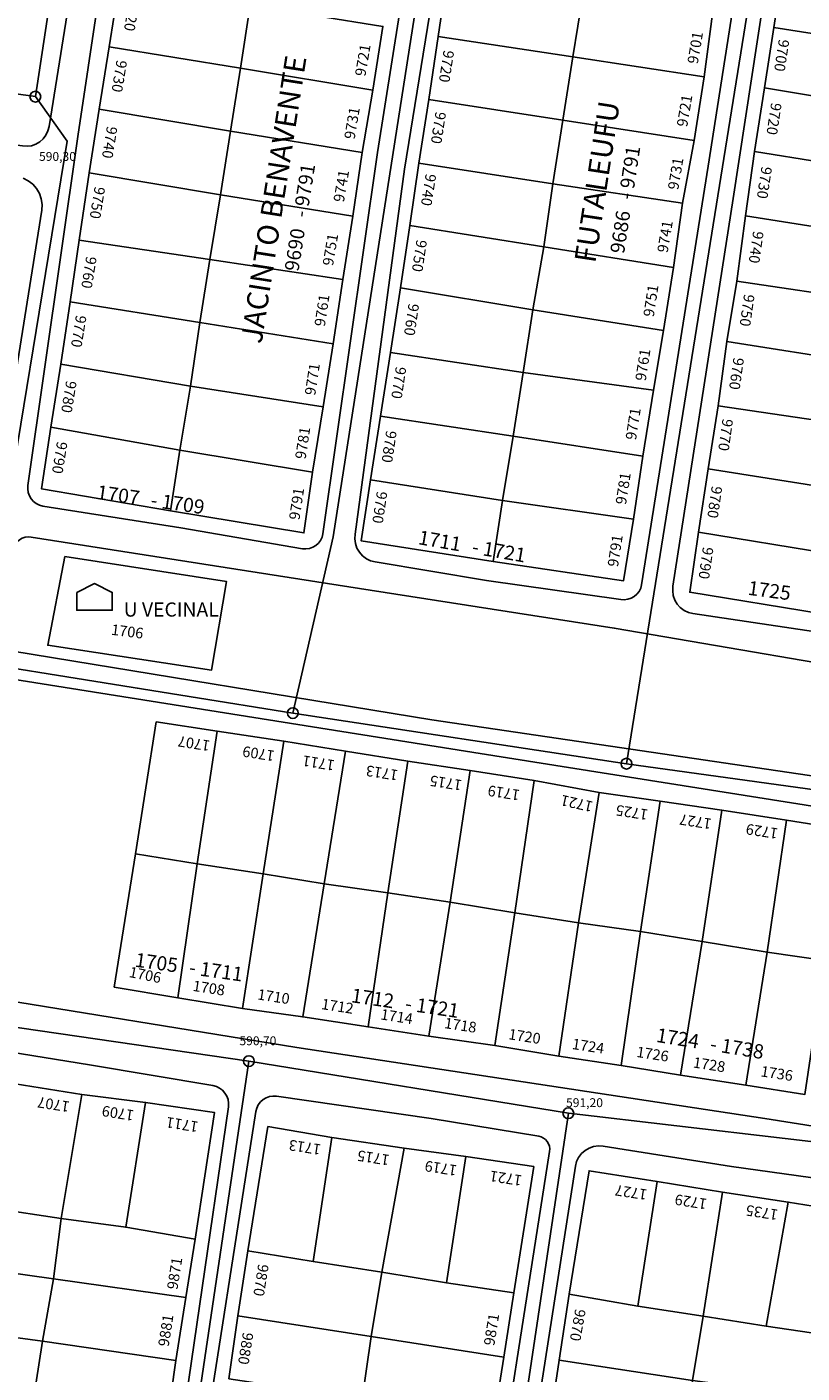
# Model space of a CAD drawing. Extents: x 344176 to 351518, y 6285400 to 6292171.
# Drawn here: x 347091 to 347200, y 6286401 to 6286591 of the extents above; entities that cross this region are included whole.
import ezdxf

# ---------------------------------------------------------------- set-up
doc = ezdxf.new("R2010")
doc.units = 0
doc.header["$MEASUREMENT"] = 0
doc.layers.get('0').update_dxf_attribs({"linetype": 'CONTINUOUS'})
for name, color, linetype in [('1010', 7, 'CONTINUOUS'), ('1400', 7, 'CONTINUOUS'), ('1500', 7, 'CONTINUOUS'), ('2000', 7, 'CONTINUOUS'), ('2510', 7, 'CONTINUOUS'), ('LIMITE_PREDIAL', 7, 'CONTINUOUS')]:
    doc.layers.add(name, color=color, linetype=linetype)

msp = doc.modelspace()

# ---------------------------------------------------------------- linework, layer by layer
at = {"color": 10}
for points in [[(347100.52, 6286638.97), (347091.82, 6286581.49)], [(347128.14, 6286494.51), (347133.83, 6286519.37), (347151.23, 6286630.88)], [(347197.08, 6286623.71), (347175.19, 6286487.37)], [(347050.54, 6286587.17), (347091.82, 6286581.49)], [(347091.82, 6286581.49), (347096.3, 6286575.21), (347085.77, 6286511.13)], [(347085.77, 6286511.13), (347084.23, 6286501.54), (347128.14, 6286494.51)], [(347128.14, 6286494.51), (347175.19, 6286487.37)], [(347175.19, 6286487.37), (347220.47, 6286481.1), (347222.07, 6286491.04)], [(347071.76, 6286452.85), (347076.26, 6286452.02), (347121.94, 6286445.4)], [(347103.26, 6286319.49), (347121.94, 6286445.4)], [(347121.94, 6286445.4), (347167, 6286438.04)], [(347167, 6286438.04), (347148.35, 6286312.88)], [(347167, 6286438.04), (347212.83, 6286432.71)]]:
    msp.add_lwpolyline(points, dxfattribs=at)
at = {"color": 1}
msp.add_lwpolyline([(347097.65, 6286511.53), (347097.65, 6286509.03), (347102.65, 6286509.03), (347102.65, 6286511.53), (347100.15, 6286512.78), (347097.65, 6286511.53)], dxfattribs=at)
at = {"layer": '1400', "color": 2}
for points in [[(347197.38, 6286600.35), (347195.97, 6286591.25), (347194.66, 6286582.75), (347193.26, 6286573.75), (347191.95, 6286564.65), (347190.74, 6286555.45), (347189.34, 6286546.95), (347188.13, 6286537.85), (347186.72, 6286528.95), (347185.32, 6286520.06), (347184.11, 6286511.56), (347202.51, 6286508.54), (347220.31, 6286505.63), (347221.81, 6286514.13), (347223.32, 6286523.03), (347224.73, 6286532.23), (347226.23, 6286541.03), (347227.64, 6286550.12), (347229.05, 6286558.82), (347230.35, 6286568.02), (347231.96, 6286576.82), (347233.37, 6286585.62), (347234.67, 6286594.62)], [(347149.94, 6286598.9), (347148.63, 6286590), (347147.32, 6286581.1), (347145.92, 6286572.1), (347144.61, 6286563.3), (347143.3, 6286554.51), (347141.9, 6286545.41), (347140.49, 6286536.41), (347139.08, 6286527.41), (347137.78, 6286518.81), (347156.38, 6286515.9), (347174.77, 6286513.18), (347176.18, 6286521.88), (347177.49, 6286530.78), (347178.99, 6286540.08), (347180.4, 6286548.48), (347181.81, 6286557.38), (347183.11, 6286566.48), (347184.72, 6286575.28), (347186.13, 6286584.27), (347187.33, 6286593.17)], [(347103.64, 6286597.43), (347102.23, 6286588.54), (347100.82, 6286579.74), (347099.42, 6286570.74), (347098.01, 6286561.24), (347096.7, 6286552.54), (347095.4, 6286543.74), (347093.99, 6286534.84), (347092.68, 6286526.14), (347110.88, 6286523.03), (347129.68, 6286519.92), (347130.89, 6286528.51), (347132.39, 6286537.71), (347133.8, 6286546.61), (347135.2, 6286555.71), (347136.61, 6286564.61), (347137.92, 6286573.61), (347139.42, 6286582.41), (347140.83, 6286591.41)], [(347116.67, 6286500.57), (347118.78, 6286513.07), (347095.98, 6286516.58), (347093.57, 6286504.08), (347116.67, 6286500.57)], [(347200.32, 6286440.68), (347192.02, 6286441.99), (347182.82, 6286443.4), (347174.43, 6286444.8), (347165.63, 6286446.11), (347156.63, 6286447.62), (347147.33, 6286448.92), (347138.73, 6286450.23), (347129.53, 6286451.64), (347121.03, 6286452.84), (347111.93, 6286454.35), (347102.93, 6286455.85), (347105.95, 6286474.65), (347108.86, 6286493.25), (347117.46, 6286491.94), (347126.86, 6286490.54), (347135.56, 6286489.13), (347144.36, 6286487.72), (347153.16, 6286486.42), (347162.15, 6286485.01), (347171.35, 6286483.3), (347179.95, 6286482.1), (347188.65, 6286480.79), (347197.75, 6286479.39), (347206.05, 6286478.08)], [(347073.04, 6286399.69), (347074.35, 6286408.39), (347075.65, 6286417.29), (347077.06, 6286425.98), (347079.87, 6286443.58), (347088.97, 6286442.18), (347098.37, 6286440.67), (347107.37, 6286439.56), (347117.07, 6286438.15), (347114.36, 6286420.26), (347113.05, 6286412.06), (347111.64, 6286403.16), (347110.34, 6286394.16)], [(347156.48, 6286394.73), (347157.89, 6286403.62), (347159.3, 6286412.72), (347162.11, 6286430.52), (347152.51, 6286431.93), (347143.81, 6286433.13), (347133.61, 6286434.64), (347124.61, 6286436.15), (347121.8, 6286418.65), (347120.39, 6286409.45), (347119.09, 6286400.55)], [(347153.23, 6286323.93), (347156.05, 6286341.53), (347157.35, 6286349.53), (347158.96, 6286359.12), (347160.37, 6286368.12), (347161.57, 6286377.12), (347162.98, 6286385.32), (347164.39, 6286394.42), (347165.69, 6286403.22), (347167.1, 6286412.52), (347169.91, 6286429.92), (347179.51, 6286428.41), (347188.71, 6286426.9), (347198.01, 6286425.5), (347207.41, 6286423.99)]]:
    msp.add_lwpolyline(points, dxfattribs=at)
at = {"layer": '1500'}
for centre in [(347091.81, 6286581.49), (347128.13, 6286494.51), (347175.18, 6286487.37), (347121.93, 6286445.4), (347166.99, 6286438.04)]:
    msp.add_circle(centre, 0.759, dxfattribs=at)
at = {"layer": '2000', "color": 1}
for points in [[(347106.41, 6286633.38), (347097.8, 6286575.86), (347090.77, 6286526.63), (347090.75, 6286526.14), (347090.81, 6286525.64), (347090.98, 6286525.17), (347091.23, 6286524.74), (347091.55, 6286524.37), (347091.95, 6286524.06), (347092.39, 6286523.84), (347092.88, 6286523.71), (347112.32, 6286520.67), (347129.47, 6286517.7), (347129.96, 6286517.67), (347130.46, 6286517.74), (347130.93, 6286517.9), (347131.36, 6286518.15), (347131.73, 6286518.48), (347132.03, 6286518.87), (347132.25, 6286519.32), (347132.38, 6286519.8), (347140.06, 6286573.6), (347148.33, 6286625.97)], [(347152.7, 6286625.78), (347143.9, 6286571.24), (347136.9, 6286519.76), (347136.86, 6286519.09), (347136.95, 6286518.42), (347137.17, 6286517.78), (347137.51, 6286517.2), (347137.96, 6286516.7), (347138.5, 6286516.29), (347139.1, 6286516), (347139.76, 6286515.83), (347155.45, 6286513.22), (347174.37, 6286510.54), (347174.87, 6286510.5), (347175.37, 6286510.56), (347175.84, 6286510.71), (347176.28, 6286510.96), (347176.66, 6286511.29), (347176.96, 6286511.68), (347177.19, 6286512.13), (347177.31, 6286512.62), (347186.71, 6286571.68), (347194.12, 6286619.25)], [(347198.01, 6286617.84), (347190.22, 6286567.14), (347181.73, 6286512.41), (347181.7, 6286511.74), (347181.79, 6286511.09), (347182, 6286510.46), (347182.34, 6286509.89), (347182.78, 6286509.4), (347183.31, 6286509), (347183.91, 6286508.72), (347184.55, 6286508.55), (347211.33, 6286504.56), (347218.61, 6286503.28), (347219.2, 6286503.24), (347219.79, 6286503.32), (347220.35, 6286503.51), (347220.86, 6286503.81), (347221.3, 6286504.21), (347221.65, 6286504.68), (347221.91, 6286505.21), (347222.06, 6286505.78), (347230.78, 6286562.89), (347238.31, 6286610.39)], [(346965.21, 6286593.51), (347015.63, 6286585.74), (347069.28, 6286577.23), (347089.99, 6286574.53), (347090.64, 6286574.49), (347091.28, 6286574.57), (347091.89, 6286574.79), (347092.44, 6286575.11), (347092.92, 6286575.55), (347093.31, 6286576.06), (347093.58, 6286576.65), (347093.74, 6286577.27), (347099.71, 6286614.7)], [(347090.07, 6286569.97), (347090.8, 6286569.62), (347091.44, 6286569.13), (347091.97, 6286568.52), (347092.38, 6286567.83), (347092.64, 6286567.07), (347092.76, 6286566.27), (347092.71, 6286565.46), (347075.96, 6286460.38)], [(347090.8, 6286519.37), (347090.36, 6286519.31), (347089.94, 6286519.17), (347089.56, 6286518.95), (347089.23, 6286518.66), (347088.97, 6286518.3), (347088.78, 6286517.91), (347088.67, 6286517.48), (347087.89, 6286510.99), (347086.92, 6286505.65), (347086.89, 6286505.24), (347086.94, 6286504.83), (347087.07, 6286504.44), (347087.28, 6286504.08), (347087.55, 6286503.77), (347087.88, 6286503.52), (347088.25, 6286503.34), (347088.64, 6286503.24), (347147.73, 6286493.55), (347215.65, 6286483.52)], [(347217.98, 6286498.87), (347173.45, 6286506.5), (347139.03, 6286511.86), (347091.23, 6286519.34), (347090.8, 6286519.37)], [(347082.4, 6286478.44), (347085.64, 6286497.1), (347085.77, 6286497.59), (347086, 6286498.05), (347086.3, 6286498.46), (347086.68, 6286498.8), (347087.13, 6286499.06), (347087.61, 6286499.23), (347088.11, 6286499.3), (347088.62, 6286499.28), (347154.53, 6286488.81), (347215.69, 6286479.12)], [(347206.25, 6286435.48), (347194.72, 6286437.32), (347128.67, 6286447.31), (347081.77, 6286454.93), (347081.19, 6286455.08), (347080.65, 6286455.33), (347080.17, 6286455.69), (347079.77, 6286456.13), (347079.47, 6286456.65), (347079.27, 6286457.21), (347079.19, 6286457.8), (347079.23, 6286458.4), (347082.4, 6286478.44)], [(347067.53, 6286384.53), (347076.99, 6286442.8), (347077.26, 6286443.87), (347077.73, 6286444.87), (347078.4, 6286445.75), (347079.22, 6286446.48), (347080.17, 6286447.04), (347081.21, 6286447.4), (347082.3, 6286447.55), (347083.4, 6286447.48), (347099.44, 6286444.86), (347116.84, 6286441.96), (347117.34, 6286441.82), (347117.8, 6286441.59), (347118.22, 6286441.28), (347118.56, 6286440.89), (347118.82, 6286440.45), (347119, 6286439.96), (347119.07, 6286439.45), (347119.05, 6286438.93), (347110.86, 6286382.68)], [(347154.78, 6286371.49), (347164.35, 6286432.66), (347164.37, 6286433.02), (347164.32, 6286433.38), (347164.21, 6286433.73), (347164.02, 6286434.04), (347163.78, 6286434.32), (347163.49, 6286434.54), (347163.17, 6286434.7), (347162.81, 6286434.79), (347147.64, 6286437.31), (347125.83, 6286440.45), (347125.33, 6286440.47), (347124.83, 6286440.4), (347124.36, 6286440.23), (347123.93, 6286439.97), (347123.55, 6286439.63), (347123.25, 6286439.23), (347123.03, 6286438.77), (347122.91, 6286438.28), (347114.79, 6286386.17)], [(347204.85, 6286428.45), (347189.98, 6286430.54), (347171.88, 6286433.4), (347171.22, 6286433.44), (347170.55, 6286433.35), (347169.92, 6286433.13), (347169.35, 6286432.79), (347168.85, 6286432.35), (347168.44, 6286431.81), (347168.15, 6286431.21), (347167.99, 6286430.56), (347158.08, 6286366.83)]]:
    msp.add_lwpolyline(points, dxfattribs=at)
at = {"layer": 'LIMITE_PREDIAL', "color": 4}
for points in [[(347197.38, 6286600.35), (347195.97, 6286591.25), (347214.57, 6286588.33), (347215.97, 6286597.43), (347197.38, 6286600.35)], [(347149.94, 6286598.9), (347148.63, 6286590), (347167.63, 6286587.09), (347169.03, 6286595.79), (347149.94, 6286598.9)], [(347103.64, 6286597.43), (347102.23, 6286588.54), (347120.73, 6286585.52), (347122.13, 6286594.42), (347103.64, 6286597.43)], [(347122.13, 6286594.42), (347120.73, 6286585.52), (347139.42, 6286582.41), (347140.83, 6286591.41), (347122.13, 6286594.42)], [(347169.03, 6286595.79), (347167.63, 6286587.09), (347186.13, 6286584.27), (347187.33, 6286593.17), (347169.03, 6286595.79)], [(347214.57, 6286588.33), (347213.26, 6286579.63), (347194.66, 6286582.75), (347195.97, 6286591.25), (347214.57, 6286588.33)], [(347148.63, 6286590), (347147.32, 6286581.1), (347166.22, 6286578.19), (347167.63, 6286587.09), (347148.63, 6286590)], [(347102.23, 6286588.54), (347100.82, 6286579.74), (347119.32, 6286576.62), (347120.73, 6286585.52), (347102.23, 6286588.54)], [(347167.63, 6286587.09), (347166.22, 6286578.19), (347184.72, 6286575.28), (347186.13, 6286584.27), (347167.63, 6286587.09)], [(347120.73, 6286585.52), (347119.32, 6286576.62), (347137.92, 6286573.61), (347139.42, 6286582.41), (347120.73, 6286585.52)], [(347147.32, 6286581.1), (347145.92, 6286572.1), (347164.81, 6286569.19), (347166.22, 6286578.19), (347147.32, 6286581.1)], [(347213.26, 6286579.63), (347211.95, 6286570.74), (347193.26, 6286573.75), (347194.66, 6286582.75), (347213.26, 6286579.63)], [(347100.82, 6286579.74), (347099.42, 6286570.74), (347117.91, 6286567.62), (347119.32, 6286576.62), (347100.82, 6286579.74)], [(347166.22, 6286578.19), (347164.81, 6286569.19), (347183.11, 6286566.48), (347184.72, 6286575.28), (347166.22, 6286578.19)], [(347119.32, 6286576.62), (347117.91, 6286567.62), (347136.61, 6286564.61), (347137.92, 6286573.61), (347119.32, 6286576.62)], [(347211.95, 6286570.74), (347210.45, 6286561.74), (347191.95, 6286564.65), (347193.26, 6286573.75), (347211.95, 6286570.74)], [(347145.92, 6286572.1), (347144.61, 6286563.3), (347163.51, 6286560.29), (347164.81, 6286569.19), (347145.92, 6286572.1)], [(347099.42, 6286570.74), (347098.01, 6286561.24), (347116.41, 6286558.53), (347117.91, 6286567.62), (347099.42, 6286570.74)], [(347164.81, 6286569.19), (347163.51, 6286560.29), (347181.81, 6286557.38), (347183.11, 6286566.48), (347164.81, 6286569.19)], [(347117.91, 6286567.62), (347116.41, 6286558.53), (347135.2, 6286555.71), (347136.61, 6286564.61), (347117.91, 6286567.62)], [(347210.45, 6286561.74), (347209.14, 6286552.74), (347190.74, 6286555.45), (347191.95, 6286564.65), (347210.45, 6286561.74)], [(347144.61, 6286563.3), (347143.3, 6286554.51), (347162, 6286551.39), (347163.51, 6286560.29), (347144.61, 6286563.3)], [(347098.01, 6286561.24), (347096.7, 6286552.54), (347115, 6286549.63), (347116.41, 6286558.53), (347098.01, 6286561.24)], [(347163.51, 6286560.29), (347162, 6286551.39), (347180.4, 6286548.48), (347181.81, 6286557.38), (347163.51, 6286560.29)], [(347116.41, 6286558.53), (347115, 6286549.63), (347133.8, 6286546.61), (347135.2, 6286555.71), (347116.41, 6286558.53)], [(347143.3, 6286554.51), (347141.9, 6286545.41), (347160.6, 6286542.59), (347162, 6286551.39), (347143.3, 6286554.51)], [(347209.14, 6286552.74), (347207.83, 6286544.04), (347189.34, 6286546.95), (347190.74, 6286555.45), (347209.14, 6286552.74)], [(347096.7, 6286552.54), (347095.4, 6286543.74), (347113.69, 6286540.63), (347115, 6286549.63), (347096.7, 6286552.54)], [(347180.4, 6286548.48), (347178.99, 6286540.08), (347160.6, 6286542.59), (347162, 6286551.39), (347180.4, 6286548.48)], [(347115, 6286549.63), (347113.69, 6286540.63), (347132.39, 6286537.71), (347133.8, 6286546.61), (347115, 6286549.63)], [(347207.83, 6286544.04), (347206.63, 6286535.14), (347188.13, 6286537.85), (347189.34, 6286546.95), (347207.83, 6286544.04)], [(347141.9, 6286545.41), (347140.49, 6286536.41), (347159.19, 6286533.59), (347160.6, 6286542.59), (347141.9, 6286545.41)], [(347095.4, 6286543.74), (347093.99, 6286534.84), (347112.19, 6286531.63), (347113.69, 6286540.63), (347095.4, 6286543.74)], [(347178.99, 6286540.08), (347177.49, 6286530.78), (347159.19, 6286533.59), (347160.6, 6286542.59), (347178.99, 6286540.08)], [(347113.69, 6286540.63), (347112.19, 6286531.63), (347130.89, 6286528.51), (347132.39, 6286537.71), (347113.69, 6286540.63)], [(347206.63, 6286535.14), (347205.12, 6286526.04), (347186.72, 6286528.95), (347188.13, 6286537.85), (347206.63, 6286535.14)], [(347140.49, 6286536.41), (347139.08, 6286527.41), (347157.68, 6286524.49), (347159.19, 6286533.59), (347140.49, 6286536.41)], [(347093.99, 6286534.84), (347092.68, 6286526.14), (347110.88, 6286523.03), (347112.19, 6286531.63), (347093.99, 6286534.84)], [(347177.49, 6286530.78), (347176.18, 6286521.88), (347157.68, 6286524.49), (347159.19, 6286533.59), (347177.49, 6286530.78)], [(347112.19, 6286531.63), (347110.88, 6286523.03), (347129.68, 6286519.92), (347130.89, 6286528.51), (347112.19, 6286531.63)], [(347205.12, 6286526.04), (347203.72, 6286517.04), (347185.32, 6286520.06), (347186.72, 6286528.95), (347205.12, 6286526.04)], [(347139.08, 6286527.41), (347137.78, 6286518.81), (347156.38, 6286515.9), (347157.68, 6286524.49), (347139.08, 6286527.41)], [(347176.18, 6286521.88), (347174.77, 6286513.18), (347156.38, 6286515.9), (347157.68, 6286524.49), (347176.18, 6286521.88)], [(347203.72, 6286517.04), (347202.51, 6286508.54), (347184.11, 6286511.56), (347185.32, 6286520.06), (347203.72, 6286517.04)], [(347095.98, 6286516.58), (347093.57, 6286504.08), (347116.67, 6286500.57), (347118.78, 6286513.07), (347095.98, 6286516.58)], [(347117.46, 6286491.94), (347114.65, 6286473.25), (347105.95, 6286474.65), (347108.86, 6286493.25), (347117.46, 6286491.94)], [(347126.86, 6286490.54), (347123.95, 6286471.84), (347114.65, 6286473.25), (347117.46, 6286491.94), (347126.86, 6286490.54)], [(347135.56, 6286489.13), (347132.54, 6286470.43), (347123.95, 6286471.84), (347126.86, 6286490.54), (347135.56, 6286489.13)], [(347144.36, 6286487.72), (347141.54, 6286469.13), (347132.54, 6286470.43), (347135.56, 6286489.13), (347144.36, 6286487.72)], [(347153.16, 6286486.42), (347150.34, 6286467.82), (347141.54, 6286469.13), (347144.36, 6286487.72), (347153.16, 6286486.42)], [(347162.15, 6286485.01), (347159.44, 6286466.31), (347150.34, 6286467.82), (347153.16, 6286486.42), (347162.15, 6286485.01)], [(347171.35, 6286483.3), (347168.44, 6286464.91), (347159.44, 6286466.31), (347162.15, 6286485.01), (347171.35, 6286483.3)], [(347179.95, 6286482.1), (347177.14, 6286463.7), (347168.44, 6286464.91), (347171.35, 6286483.3), (347179.95, 6286482.1)], [(347188.65, 6286480.79), (347185.84, 6286462.29), (347177.14, 6286463.7), (347179.95, 6286482.1), (347188.65, 6286480.79)], [(347197.75, 6286479.39), (347195.04, 6286460.79), (347185.84, 6286462.29), (347188.65, 6286480.79), (347197.75, 6286479.39)], [(347206.05, 6286478.08), (347203.14, 6286459.58), (347195.04, 6286460.79), (347197.75, 6286479.39), (347206.05, 6286478.08)], [(347111.93, 6286454.35), (347114.65, 6286473.25), (347105.95, 6286474.65), (347102.93, 6286455.85), (347111.93, 6286454.35)], [(347121.03, 6286452.84), (347123.95, 6286471.84), (347114.65, 6286473.25), (347111.93, 6286454.35), (347121.03, 6286452.84)], [(347129.53, 6286451.64), (347132.54, 6286470.43), (347123.95, 6286471.84), (347121.03, 6286452.84), (347129.53, 6286451.64)], [(347138.73, 6286450.23), (347141.54, 6286469.13), (347132.54, 6286470.43), (347129.53, 6286451.64), (347138.73, 6286450.23)], [(347147.33, 6286448.92), (347150.34, 6286467.82), (347141.54, 6286469.13), (347138.73, 6286450.23), (347147.33, 6286448.92)], [(347156.63, 6286447.62), (347159.44, 6286466.31), (347150.34, 6286467.82), (347147.33, 6286448.92), (347156.63, 6286447.62)], [(347165.63, 6286446.11), (347168.44, 6286464.91), (347159.44, 6286466.31), (347156.63, 6286447.62), (347165.63, 6286446.11)], [(347174.43, 6286444.8), (347177.14, 6286463.7), (347168.44, 6286464.91), (347165.63, 6286446.11), (347174.43, 6286444.8)], [(347182.82, 6286443.4), (347185.84, 6286462.29), (347177.14, 6286463.7), (347174.43, 6286444.8), (347182.82, 6286443.4)], [(347192.02, 6286441.99), (347195.04, 6286460.79), (347185.84, 6286462.29), (347182.82, 6286443.4), (347192.02, 6286441.99)], [(347203.14, 6286459.58), (347200.32, 6286440.68), (347192.02, 6286441.99), (347195.04, 6286460.79), (347203.14, 6286459.58)], [(347088.97, 6286442.18), (347086.06, 6286424.58), (347095.46, 6286423.17), (347098.37, 6286440.67), (347088.97, 6286442.18)], [(347098.37, 6286440.67), (347095.46, 6286423.17), (347104.56, 6286421.96), (347107.37, 6286439.56), (347098.37, 6286440.67)], [(347107.37, 6286439.56), (347104.56, 6286421.96), (347114.36, 6286420.26), (347117.07, 6286438.15), (347107.37, 6286439.56)], [(347124.61, 6286436.15), (347121.8, 6286418.65), (347131, 6286417.14), (347133.61, 6286434.64), (347124.61, 6286436.15)], [(347133.61, 6286434.64), (347131, 6286417.14), (347140.7, 6286415.64), (347143.81, 6286433.13), (347133.61, 6286434.64)], [(347140.7, 6286415.64), (347143.81, 6286433.13), (347152.51, 6286431.93), (347149.8, 6286414.13), (347140.7, 6286415.64)], [(347159.3, 6286412.72), (347149.8, 6286414.13), (347152.51, 6286431.93), (347162.11, 6286430.52), (347159.3, 6286412.72)], [(347179.51, 6286428.41), (347176.8, 6286410.81), (347167.1, 6286412.52), (347169.91, 6286429.92), (347179.51, 6286428.41)], [(347179.51, 6286428.41), (347176.8, 6286410.81), (347186, 6286409.4), (347188.71, 6286426.9), (347179.51, 6286428.41)], [(347075.65, 6286417.29), (347094.35, 6286414.67), (347095.46, 6286423.17), (347086.06, 6286424.58), (347077.06, 6286425.98), (347075.65, 6286417.29)], [(347188.71, 6286426.9), (347186, 6286409.4), (347194.9, 6286408), (347198.01, 6286425.5), (347188.71, 6286426.9)], [(347198.01, 6286425.5), (347194.9, 6286408), (347204.49, 6286406.59), (347207.41, 6286423.99), (347198.01, 6286425.5)], [(347113.05, 6286412.06), (347094.35, 6286414.67), (347095.46, 6286423.17), (347104.56, 6286421.96), (347114.36, 6286420.26), (347113.05, 6286412.06)], [(347121.8, 6286418.65), (347131, 6286417.14), (347140.7, 6286415.64), (347139.19, 6286406.54), (347120.39, 6286409.45), (347121.8, 6286418.65)], [(347074.35, 6286408.39), (347092.84, 6286405.87), (347094.35, 6286414.67), (347075.65, 6286417.29), (347074.35, 6286408.39)], [(347113.05, 6286412.06), (347094.35, 6286414.67), (347092.84, 6286405.87), (347111.64, 6286403.16), (347113.05, 6286412.06)], [(347157.89, 6286403.62), (347139.19, 6286406.54), (347140.7, 6286415.64), (347149.8, 6286414.13), (347159.3, 6286412.72), (347157.89, 6286403.62)], [(347165.69, 6286403.22), (347184.49, 6286400.31), (347186, 6286409.4), (347176.8, 6286410.81), (347167.1, 6286412.52), (347165.69, 6286403.22)], [(347073.04, 6286399.69), (347091.44, 6286397.07), (347092.84, 6286405.87), (347074.35, 6286408.39), (347073.04, 6286399.69)], [(347119.09, 6286400.55), (347137.89, 6286397.74), (347139.19, 6286406.54), (347120.39, 6286409.45), (347119.09, 6286400.55)], [(347203.09, 6286397.89), (347184.49, 6286400.31), (347186, 6286409.4), (347194.9, 6286408), (347204.49, 6286406.59), (347203.09, 6286397.89)], [(347156.48, 6286394.73), (347137.89, 6286397.74), (347139.19, 6286406.54), (347157.89, 6286403.62), (347156.48, 6286394.73)], [(347111.64, 6286403.16), (347092.84, 6286405.87), (347091.44, 6286397.07), (347110.34, 6286394.16), (347111.64, 6286403.16)], [(347164.39, 6286394.42), (347183.28, 6286391.51), (347184.49, 6286400.31), (347165.69, 6286403.22), (347164.39, 6286394.42)]]:
    msp.add_lwpolyline(points, dxfattribs=at)

# ---------------------------------------------------------------- texts
at = {"color": 10}
for s, rotation, p in [('JACINTO BENAVENTE', 81.0735, (347123.71, 6286546.52)), ('FUTALEUFU', 81.3027, (347170.79, 6286557.91))]:
    msp.add_text(s, height=3, rotation=rotation, dxfattribs=at).set_placement(p)
at = {"color": 1}
for s, height, p in [('590,30', 1.25, (347092.33, 6286572.43)), ('U VECINAL', 2, (347104.27, 6286508.12)), ('590,70', 1.25, (347120.6, 6286447.64)), ('591,20', 1.25, (347166.66, 6286438.91))]:
    msp.add_text(s, height=height, dxfattribs=at).set_placement(p)
at = {"layer": '1010', "color": 10}
for s, rotation, p in [(' - 9791', 81.3027, (347175.91, 6286566.25)), (' - 9791', 81.0735, (347130.02, 6286563.74)), ('9686', 81.3027, (347174.84, 6286559.26)), ('9690', 81.0735, (347128.92, 6286556.75)), ('1707', 351.9107, (347100.37, 6286524.72)), (' - 1709', 351.9107, (347107.37, 6286523.72)), ('1711', 350.1918, (347145.71, 6286518.35)), (' - 1721', 350.1918, (347152.68, 6286517.15)), ('1725', 352.4263, (347192.21, 6286511.21)), ('1705', 352.0826, (347105.77, 6286458.73)), (' - 1711', 352.0826, (347112.78, 6286457.76)), ('1712', 351.5669, (347136.25, 6286453.72)), (' - 1721', 351.5669, (347143.26, 6286452.68)), ('1724', 350.8221, (347179.28, 6286448.12)), (' - 1738', 350.8221, (347186.27, 6286446.99))]:
    msp.add_text(s, height=2, rotation=rotation, dxfattribs=at).set_placement(p)
at = {"layer": '2510', "color": 4}
for s, rotation, p in [('9720', 260.8104, (347105.03, 6286595.35)), ('9721', 80.3287, (347138.35, 6286584.28)), ('9701', 80.4433, (347185.24, 6286586.04)), ('9700', 261.3833, (347196.68, 6286589.66)), ('9720', 261.2115, (347149.41, 6286588.12)), ('9730', 260.8104, (347103.28, 6286586.73)), ('9721', 80.4433, (347183.74, 6286577.15)), ('9731', 80.3287, (347136.83, 6286575.4)), ('9730', 261.2115, (347148.27, 6286579.45)), ('9720', 261.3833, (347195.6, 6286580.71)), ('9740', 260.8104, (347101.92, 6286577.39)), ('9731', 80.4433, (347182.48, 6286568.27)), ('9730', 261.3833, (347194.24, 6286571.7)), ('9741', 80.3287, (347135.32, 6286566.52)), ('9740', 261.2115, (347146.88, 6286570.69)), ('9750', 260.8104, (347100.19, 6286568.87)), ('9741', 80.4433, (347180.98, 6286559.39)), ('9740', 261.8417, (347193.06, 6286562.59)), ('9751', 80.3287, (347133.78, 6286557.54)), ('9750', 261.4979, (347145.58, 6286561.38)), ('9760', 260.6958, (347099, 6286559.04)), ('9751', 81.1881, (347179.02, 6286550.34)), ('9761', 81.4173, (347132.64, 6286548.99)), ('9750', 261.8417, (347191.78, 6286553.68)), ('9760', 261.4979, (347144.47, 6286552.38)), ('9770', 260.6958, (347097.56, 6286550.73)), ('9761', 81.1881, (347177.89, 6286541.3)), ('9771', 81.4173, (347131.28, 6286539.27)), ('9770', 261.4979, (347142.66, 6286543.47)), ('9760', 261.8417, (347190.29, 6286544.75)), ('9780', 260.6958, (347096.17, 6286541.49)), ('9771', 81.1881, (347176.52, 6286532.97)), ('9770', 261.8417, (347188.75, 6286536.11)), ('9781', 81.4173, (347129.92, 6286530.27)), ('9780', 261.4979, (347141.31, 6286534.45)), ('9790', 260.6958, (347094.88, 6286532.9)), ('9781', 81.1881, (347175.11, 6286523.85)), ('9791', 81.4173, (347129.06, 6286521.69)), ('9780', 261.8417, (347187.22, 6286526.62)), ('9790', 261.4979, (347139.99, 6286525.88)), ('9791', 81.1881, (347173.98, 6286515.06)), ('9790', 261.8417, (347185.98, 6286518.02)), ('1706', 352.7128, (347102.44, 6286505.57)), ('1707', 171.0852, (347116.55, 6286490.6)), ('1709', 171.0852, (347125.65, 6286489.17)), ('1711', 171.0852, (347134.12, 6286487.84)), ('1713', 171.0852, (347143.07, 6286486.44)), ('1715', 171.0852, (347152.08, 6286485.03)), ('1719', 171.2571, (347160.24, 6286483.64)), ('1721', 167.4183, (347170.56, 6286481.99)), ('1725', 171.2571, (347178.31, 6286480.88)), ('1727', 171.2571, (347187.28, 6286479.58)), ('1729', 171.2571, (347196.65, 6286478.22)), ('1706', 348.5875, (347104.94, 6286457.28)), ('1708', 351.2231, (347113.93, 6286455.32)), ('1710', 351.2231, (347123.06, 6286454.11)), ('1712', 351.2231, (347132.07, 6286452.75)), ('1714', 351.2231, (347140.43, 6286451.29)), ('1718', 351.2231, (347149.42, 6286450.07)), ('1720', 351.2231, (347158.46, 6286448.5)), ('1724', 351.2231, (347167.43, 6286447.12)), ('1726', 351.2231, (347176.52, 6286446)), ('1728', 351.2231, (347184.5, 6286444.51)), ('1736', 351.2231, (347194.04, 6286443.26)), ('1707', 171.1425, (347096.73, 6286439.67)), ('1709', 171.1425, (347105.82, 6286438.44)), ('1711', 171.1425, (347114.89, 6286436.83)), ('1713', 171.2571, (347132.19, 6286433.63)), ('1715', 171.2571, (347141.85, 6286432.14)), ('1719', 171.2571, (347151.36, 6286430.68)), ('1721', 171.2571, (347160.54, 6286429.26)), ('1727', 171.2571, (347178.19, 6286427.26)), ('1729', 171.2571, (347186.62, 6286425.94)), ('1735', 171.2571, (347196.65, 6286424.42)), ('9871', 81.0735, (347111.85, 6286413.09)), ('9870', 260.9823, (347123.26, 6286416.84)), ('9870', 260.0082, (347167.97, 6286410.51)), ('9881', 81.0735, (347110.6, 6286405.04)), ('9871', 80.9016, (347156.53, 6286405.17)), ('9880', 260.9823, (347121.1, 6286407.2))]:
    msp.add_text(s, height=1.5, rotation=rotation, dxfattribs=at).set_placement(p)

doc.saveas('drawing.dxf')
